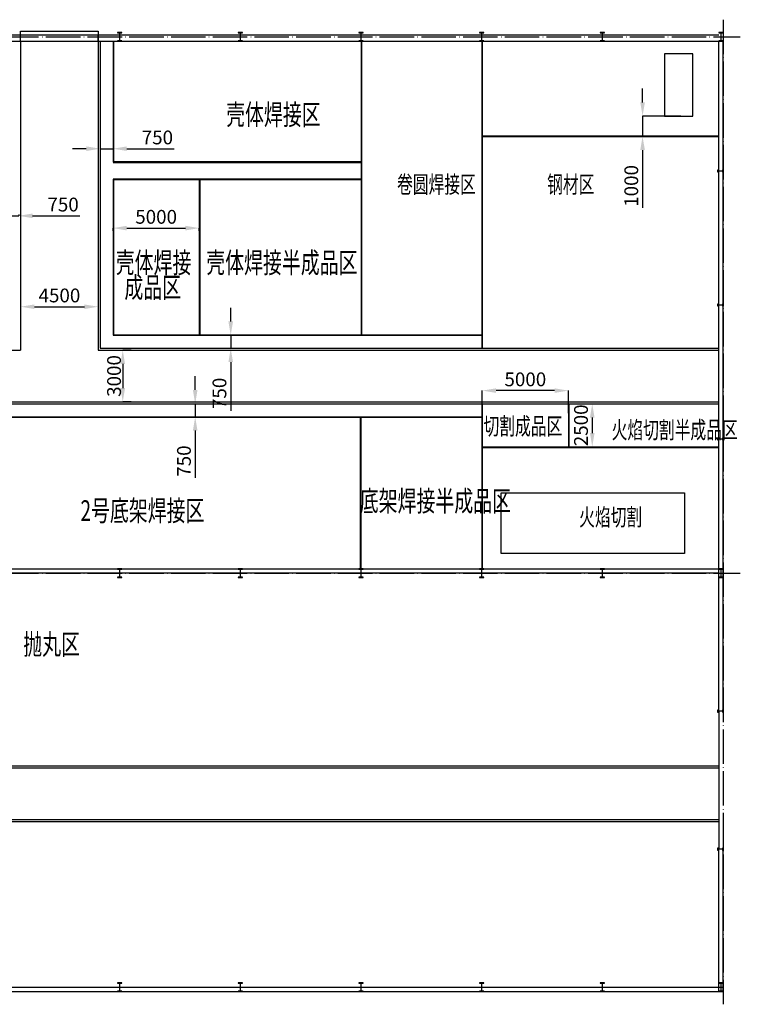
# Model space of a CAD drawing. Extents: x -94042 to 613295, y -398003 to 304806.
# Drawn here: x 26793 to 68593, y 6619 to 63699 of the extents above; entities that cross this region are included whole.
import ezdxf

# ---------------------------------------------------------------- set-up
doc = ezdxf.new("R2010")
doc.units = 0
doc.header["$LTSCALE"] = 1000
doc.header["$MEASUREMENT"] = 0
doc.linetypes.add('DOTE', pattern=[2.42, 2, -0.2, 0.02, -0.2])
for name, color, linetype in [('6文字层', 3, 'Continuous'), ('7标注层', 4, 'Continuous'), ('COLUMN', 9, 'Continuous'), ('DOTE', 1, 'Continuous'), ('WALL', 9, 'Continuous')]:
    doc.layers.add(name, color=color, linetype=linetype)
doc.styles.add('PC_TEXTSTYLE', font='isocp.shx', dxfattribs={"width": 0.8, "bigfont": 'hzfs.shx'})
doc.styles.add('TH_GBDIM', font='romans.shx', dxfattribs={"width": 0.8, "bigfont": 'gbcbig.shx'})
doc.dimstyles.new('TH_GBDIM', dxfattribs={"dimtxt": 800, "dimasz": 800, "dimexe": 2, "dimexo": 0, "dimgap": 150, "dimtad": 1, "dimdec": 1, "dimdsep": 46, "dimtxsty": 'TH_GBDIM', "dimcen": 2.5, "dimclrd": 130, "dimclre": 130, "dimclrt": 3, "dimadec": 0, "dimazin": 2, "dimtfac": 0.714286, "dimtdec": 1, "dimtmove": 0, "dimatfit": 3, "dimfxl": 0, "dimtzin": 0, "dimlwd": -1, "dimlwe": -1, "dimarcsym": 0})

# ---------------------------------------------------------------- blocks, each defined once
blk = doc.blocks.new('*D1039')
at = {"layer": '7标注层', "color": 130, "transparency": 16777216}
for p, q in [((33262, 44544), (32770, 44544)), ((32772, 43744), (32772, 42343)), ((33262, 41543), (32770, 41543))]:
    blk.add_line(p, q, dxfattribs=at)
for points in [[(32639, 43744), (32905, 43744), (32772, 44544)], [(32639, 42343), (32905, 42343), (32772, 41543)]]:
    blk.add_solid(points, dxfattribs=at)
at = {"layer": 'Defpoints', "color": 0, "transparency": 16777216}
for p in [(33262, 44544), (32772, 41543), (33262, 41543)]:
    blk.add_point(p, dxfattribs=at)
at = {"layer": '7标注层', "color": 3, "transparency": 16777216, "insert": (32371, 43044), "char_height": 800, "attachment_point": 5, "rotation": 90, "style": 'TH_GBDIM'}
blk.add_mtext('{3000}{}{}', dxfattribs=at)
blk = doc.blocks.new('*D1040')
at = {"layer": '7标注层', "color": 130, "transparency": 16777216}
for p, q in [((26848, 47287), (26848, 47057)), ((27648, 47059), (30548, 47059)), ((31348, 47287), (31348, 47057))]:
    blk.add_line(p, q, dxfattribs=at)
for points in [[(27648, 47192), (27648, 46926), (26848, 47059)], [(30548, 47192), (30548, 46926), (31348, 47059)]]:
    blk.add_solid(points, dxfattribs=at)
at = {"layer": 'Defpoints', "color": 0, "transparency": 16777216}
for p in [(26848, 47287), (31348, 47287), (31348, 47059)]:
    blk.add_point(p, dxfattribs=at)
at = {"layer": '7标注层', "color": 3, "transparency": 16777216, "insert": (29098, 47609), "char_height": 800, "attachment_point": 5, "style": 'TH_GBDIM'}
blk.add_mtext('4500', dxfattribs=at)
blk = doc.blocks.new('*D1048')
at = {"layer": '7标注层', "color": 130, "transparency": 16777216}
for p, q in [((25188, 52328), (24388, 52328)), ((25988, 52403), (25988, 52326)), ((25988, 52328), (26738, 52328)), ((26738, 52403), (26738, 52326)), ((27538, 52328), (30284, 52328))]:
    blk.add_line(p, q, dxfattribs=at)
for points in [[(25188, 52462), (25188, 52195), (25988, 52328)], [(27538, 52462), (27538, 52195), (26738, 52328)]]:
    blk.add_solid(points, dxfattribs=at)
at = {"layer": 'Defpoints', "color": 0, "transparency": 16777216}
for p in [(25988, 52403), (26738, 52403), (26738, 52328)]:
    blk.add_point(p, dxfattribs=at)
at = {"layer": '7标注层', "color": 3, "transparency": 16777216, "insert": (29311, 52878), "char_height": 800, "attachment_point": 5, "style": 'TH_GBDIM'}
blk.add_mtext('750', dxfattribs=at)
blk = doc.blocks.new('*D1049')
at = {"layer": '7标注层', "color": 130, "transparency": 16777216}
for p, q in [((30658, 56220), (29858, 56220)), ((31458, 56435), (31458, 56218)), ((31458, 56220), (32208, 56220)), ((32208, 56435), (32208, 56218)), ((33008, 56220), (35754, 56220))]:
    blk.add_line(p, q, dxfattribs=at)
for points in [[(30658, 56353), (30658, 56087), (31458, 56220)], [(33008, 56353), (33008, 56087), (32208, 56220)]]:
    blk.add_solid(points, dxfattribs=at)
at = {"layer": 'Defpoints', "color": 0, "transparency": 16777216}
for p in [(31458, 56435), (32208, 56435), (32208, 56220)]:
    blk.add_point(p, dxfattribs=at)
at = {"layer": '7标注层', "color": 3, "transparency": 16777216, "insert": (34781, 56770), "char_height": 800, "attachment_point": 5, "style": 'TH_GBDIM'}
blk.add_mtext('750', dxfattribs=at)
blk = doc.blocks.new('*D1055')
at = {"layer": '7标注层', "color": 130, "transparency": 16777216}
for p, q in [((36974, 42233), (36974, 43033)), ((36952, 41433), (36976, 41433)), ((36974, 41433), (36974, 40683)), ((36952, 40683), (36976, 40683)), ((36974, 39883), (36974, 37138))]:
    blk.add_line(p, q, dxfattribs=at)
for points in [[(36840, 42233), (37107, 42233), (36974, 41433)], [(36840, 39883), (37107, 39883), (36974, 40683)]]:
    blk.add_solid(points, dxfattribs=at)
at = {"layer": 'Defpoints', "color": 0, "transparency": 16777216}
for p in [(36952, 41433), (36952, 40683), (36974, 40683)]:
    blk.add_point(p, dxfattribs=at)
at = {"layer": '7标注层', "color": 3, "transparency": 16777216, "insert": (36424, 38111), "char_height": 800, "attachment_point": 5, "rotation": 90, "style": 'TH_GBDIM'}
blk.add_mtext('750', dxfattribs=at)
blk = doc.blocks.new('*D1056')
at = {"layer": '7标注层', "color": 130, "transparency": 16777216}
for p, q in [((39034, 46203), (39034, 47003)), ((36897, 45403), (39036, 45403)), ((39034, 45403), (39034, 44654)), ((36897, 44654), (39036, 44654)), ((39034, 43854), (39034, 41017))]:
    blk.add_line(p, q, dxfattribs=at)
for points in [[(38901, 46203), (39167, 46203), (39034, 45403)], [(38901, 43854), (39167, 43854), (39034, 44654)]]:
    blk.add_solid(points, dxfattribs=at)
at = {"layer": 'Defpoints', "color": 0, "transparency": 16777216}
for p in [(36897, 45403), (36897, 44654), (39034, 44654)]:
    blk.add_point(p, dxfattribs=at)
at = {"layer": '7标注层', "color": 3, "transparency": 16777216, "insert": (38484, 42036), "char_height": 800, "attachment_point": 5, "rotation": 90, "style": 'TH_GBDIM'}
blk.add_mtext('{750}{}{}', dxfattribs=at)
blk = doc.blocks.new('*D1057')
at = {"layer": '7标注层', "color": 130, "transparency": 16777216}
for p, q in [((32208, 51453), (32208, 51619)), ((33008, 51617), (36408, 51617)), ((37208, 51453), (37208, 51619))]:
    blk.add_line(p, q, dxfattribs=at)
for points in [[(33008, 51750), (33008, 51483), (32208, 51617)], [(36408, 51750), (36408, 51483), (37208, 51617)]]:
    blk.add_solid(points, dxfattribs=at)
at = {"layer": 'Defpoints', "color": 0, "transparency": 16777216}
for p in [(32208, 51453), (37208, 51617), (37208, 51453)]:
    blk.add_point(p, dxfattribs=at)
at = {"layer": '7标注层', "color": 3, "transparency": 16777216, "insert": (34708, 52167), "char_height": 800, "attachment_point": 5, "style": 'TH_GBDIM'}
blk.add_mtext('5000', dxfattribs=at)
blk = doc.blocks.new('*D1059')
at = {"layer": '7标注层', "color": 130, "transparency": 16777216}
for p, q in [((62923, 58904), (62923, 59704)), ((65141, 58104), (62921, 58104)), ((62923, 58104), (62923, 56941)), ((65141, 56941), (62921, 56941)), ((62923, 56141), (62923, 52786))]:
    blk.add_line(p, q, dxfattribs=at)
for points in [[(62790, 58904), (63057, 58904), (62923, 58104)], [(62790, 56141), (63057, 56141), (62923, 56941)]]:
    blk.add_solid(points, dxfattribs=at)
at = {"layer": 'Defpoints', "color": 0, "transparency": 16777216}
for p in [(65141, 58104), (62923, 56941), (65141, 56941)]:
    blk.add_point(p, dxfattribs=at)
at = {"layer": '7标注层', "color": 3, "transparency": 16777216, "insert": (62373, 54063), "char_height": 800, "attachment_point": 5, "rotation": 90, "style": 'TH_GBDIM'}
blk.add_mtext('{1000}{}{}', dxfattribs=at)
blk = doc.blocks.new('*D1088')
at = {"layer": '7标注层', "color": 130, "transparency": 16777216}
for p, q in [((53623, 40882), (53623, 42198)), ((57823, 42196), (54423, 42196)), ((58623, 40882), (58623, 42198))]:
    blk.add_line(p, q, dxfattribs=at)
for points in [[(54423, 42330), (54423, 42063), (53623, 42196)], [(57823, 42330), (57823, 42063), (58623, 42196)]]:
    blk.add_solid(points, dxfattribs=at)
at = {"layer": 'Defpoints', "color": 0, "transparency": 16777216}
for p in [(53623, 42196), (53623, 40882), (58623, 40882)]:
    blk.add_point(p, dxfattribs=at)
at = {"layer": '7标注层', "color": 3, "transparency": 16777216, "insert": (56123, 42746), "char_height": 800, "attachment_point": 5, "style": 'TH_GBDIM'}
blk.add_mtext('5000', dxfattribs=at)
blk = doc.blocks.new('*D1089')
at = {"layer": '7标注层', "color": 130, "transparency": 16777216}
for p, q in [((58653, 41433), (60007, 41433)), ((60005, 40633), (60005, 39733)), ((58653, 38933), (60007, 38933))]:
    blk.add_line(p, q, dxfattribs=at)
for points in [[(59871, 40633), (60138, 40633), (60005, 41433)], [(59871, 39733), (60138, 39733), (60005, 38933)]]:
    blk.add_solid(points, dxfattribs=at)
at = {"layer": 'Defpoints', "color": 0, "transparency": 16777216}
for p in [(58653, 41433), (58653, 38933), (60005, 38933)]:
    blk.add_point(p, dxfattribs=at)
at = {"layer": '7标注层', "color": 3, "transparency": 16777216, "insert": (59455, 40183), "char_height": 800, "attachment_point": 5, "rotation": 90, "style": 'TH_GBDIM'}
blk.add_mtext('{2500}{}{}', dxfattribs=at)

msp = doc.modelspace()

# ---------------------------------------------------------------- linework, layer by layer
for p, q in [((-9156.89, 62818.93), (67353.11, 62818.93)), ((26848.11, 62448.93), (26848.11, 63035.01)), ((26848.11, 63035.01), (31348.11, 63035.01)), ((26848.11, 62448.93), (26848.11, 62818.93)), ((31348.11, 63035.01), (31348.11, 62448.93)), ((31348.11, 62448.93), (31348.11, 62818.93)), ((-9156.89, 62448.93), (67353.11, 62448.93)), ((26848.11, 62448.93), (26848.11, 44544.39)), ((31348.11, 62448.93), (31348.11, 44544.39)), ((31458.11, 62448.93), (31458.11, 44654.39)), ((32208.11, 62448.93), (32208.11, 55448.93)), ((32238.11, 62448.93), (32238.11, 55448.93)), ((32593.11, 62448.93), (32593.11, 62442.93)), ((46593.11, 62448.93), (46593.11, 45403.3)), ((46623.11, 62448.93), (46623.11, 45403.3)), ((53593.11, 62448.93), (53593.11, 44654.39)), ((53623.11, 62448.93), (53623.11, 44654.39)), ((64185.66, 61710.74), (64185.66, 58103.97)), ((65841.49, 61710.74), (64185.66, 61710.74)), ((65841.49, 58103.97), (65841.49, 61710.74)), ((64185.66, 58103.97), (65841.49, 58103.97)), ((67293.11, 56940.97), (53623.11, 56940.97)), ((67293.11, 56910.97), (53623.11, 56910.97)), ((32208.11, 55478.93), (46623.11, 55478.93)), ((32208.11, 55448.93), (46623.11, 55448.93)), ((32208.11, 55418.93), (46623.11, 55418.93)), ((46623.11, 54448.93), (32208.11, 54448.93)), ((32208.11, 54448.93), (32208.11, 45403.3)), ((46623.11, 54418.93), (32208.11, 54418.93)), ((32238.11, 54448.93), (32238.11, 45403.3)), ((37208.11, 54448.93), (37208.11, 45403.3)), ((37238.11, 54448.93), (37238.11, 45403.3)), ((53593.11, 52948.93), (53593.11, 46293.93)), ((32208.11, 45433.3), (53593.11, 45433.3)), ((32208.11, 45403.3), (53593.11, 45403.3)), ((-2176.9, 44544.39), (26848.11, 44544.39)), ((31348.11, 44544.39), (67353.11, 44544.39)), ((31458.11, 44654.39), (67353.11, 44654.39)), ((17343.11, 41543.47), (67353.11, 41543.47)), ((17453.11, 41433.47), (67353.11, 41433.47)), ((53593.11, 41433.47), (53593.11, 31868.93)), ((53623.11, 41433.47), (53623.11, 31868.93)), ((58623.11, 41433.47), (58623.11, 38903.47)), ((58653.11, 41433.47), (58653.11, 38903.47)), ((18203.11, 40683.47), (46593.11, 40683.47)), ((18233.11, 40653.47), (46593.11, 40653.47)), ((46563.11, 31868.93), (46563.11, 40653.47)), ((46593.11, 40683.47), (53593.11, 40683.47)), ((46593.11, 31868.93), (46593.11, 40653.47)), ((46593.11, 40653.47), (53593.11, 40653.47)), ((53623.11, 38933.47), (67353.11, 38933.47)), ((53623.11, 38903.47), (67353.11, 38903.47)), ((54730.76, 36278.3), (65353.11, 36278.3)), ((54730.76, 32745.66), (54730.76, 36278.3)), ((65353.11, 36278.3), (65353.11, 32745.66)), ((65353.11, 32745.66), (54730.76, 32745.66)), ((-9156.89, 31868.93), (67343.11, 31868.93)), ((-9156.89, 31628.93), (67343.11, 31628.93)), ((67353.11, 23618.93), (67353.11, 15623.93)), ((17343.11, 20439.39), (67353.11, 20439.39)), ((17343.11, 20329.39), (67353.11, 20329.39)), ((-2176.9, 17328.47), (67353.11, 17328.47)), ((-2171.02, 17218.47), (67353.11, 17218.47))]:
    msp.add_line(p, q)
at = {"layer": 'COLUMN'}
for p, q in [((32718.11, 62948.93), (32468.11, 62948.93)), ((32468.11, 62948.93), (32468.11, 62932.93)), ((32468.11, 62932.93), (32583.11, 62932.93)), ((32583.11, 62932.93), (32588.11, 62927.93)), ((32588.11, 62927.93), (32588.11, 62469.93)), ((32598.11, 62927.93), (32603.11, 62932.93)), ((32598.11, 62469.93), (32598.11, 62927.93)), ((32603.11, 62932.93), (32718.11, 62932.93)), ((32718.11, 62932.93), (32718.11, 62948.93)), ((39718.11, 62948.93), (39468.11, 62948.93)), ((39468.11, 62948.93), (39468.11, 62932.93)), ((39468.11, 62932.93), (39583.11, 62932.93)), ((39583.11, 62932.93), (39588.11, 62927.93)), ((39588.11, 62927.93), (39588.11, 62469.93)), ((39598.11, 62927.93), (39603.11, 62932.93)), ((39598.11, 62469.93), (39598.11, 62927.93)), ((39603.11, 62932.93), (39718.11, 62932.93)), ((39718.11, 62932.93), (39718.11, 62948.93)), ((46718.11, 62948.93), (46468.11, 62948.93)), ((46468.11, 62948.93), (46468.11, 62932.93)), ((46468.11, 62932.93), (46583.11, 62932.93)), ((46583.11, 62932.93), (46588.11, 62927.93)), ((46588.11, 62927.93), (46588.11, 62469.93)), ((46598.11, 62927.93), (46603.11, 62932.93)), ((46598.11, 62469.93), (46598.11, 62927.93)), ((46603.11, 62932.93), (46718.11, 62932.93)), ((46718.11, 62932.93), (46718.11, 62948.93)), ((53718.11, 62948.93), (53468.11, 62948.93)), ((53468.11, 62948.93), (53468.11, 62932.93)), ((53468.11, 62932.93), (53583.11, 62932.93)), ((53583.11, 62932.93), (53588.11, 62927.93)), ((53588.11, 62927.93), (53588.11, 62469.93)), ((53598.11, 62927.93), (53603.11, 62932.93)), ((53598.11, 62469.93), (53598.11, 62927.93)), ((53603.11, 62932.93), (53718.11, 62932.93)), ((53718.11, 62932.93), (53718.11, 62948.93)), ((60718.11, 62948.93), (60468.11, 62948.93)), ((60468.11, 62948.93), (60468.11, 62932.93)), ((60468.11, 62932.93), (60583.11, 62932.93)), ((60583.11, 62932.93), (60588.11, 62927.93)), ((60588.11, 62927.93), (60588.11, 62469.93)), ((60598.11, 62927.93), (60603.11, 62932.93)), ((60598.11, 62469.93), (60598.11, 62927.93)), ((60603.11, 62932.93), (60718.11, 62932.93)), ((60718.11, 62932.93), (60718.11, 62948.93)), ((67593.11, 62948.93), (67343.11, 62948.93)), ((67343.11, 62948.93), (67343.11, 62932.93)), ((67343.11, 62932.93), (67458.11, 62932.93)), ((67458.11, 62932.93), (67463.11, 62927.93)), ((67463.11, 62927.93), (67463.11, 62469.93)), ((67473.11, 62927.93), (67478.11, 62932.93)), ((67473.11, 62469.93), (67473.11, 62927.93)), ((67478.11, 62932.93), (67593.11, 62932.93)), ((67593.11, 62932.93), (67593.11, 62948.93)), ((32583.11, 62464.93), (32468.11, 62464.93)), ((32468.11, 62464.93), (32468.11, 62448.93)), ((32468.11, 62448.93), (32718.11, 62448.93)), ((32588.11, 62469.93), (32583.11, 62464.93)), ((32603.11, 62464.93), (32598.11, 62469.93)), ((32718.11, 62464.93), (32603.11, 62464.93)), ((32718.11, 62448.93), (32718.11, 62464.93)), ((39583.11, 62464.93), (39468.11, 62464.93)), ((39468.11, 62464.93), (39468.11, 62448.93)), ((39468.11, 62448.93), (39718.11, 62448.93)), ((39588.11, 62469.93), (39583.11, 62464.93)), ((39603.11, 62464.93), (39598.11, 62469.93)), ((39718.11, 62464.93), (39603.11, 62464.93)), ((39718.11, 62448.93), (39718.11, 62464.93)), ((46583.11, 62464.93), (46468.11, 62464.93)), ((46468.11, 62464.93), (46468.11, 62448.93)), ((46468.11, 62448.93), (46718.11, 62448.93)), ((46588.11, 62469.93), (46583.11, 62464.93)), ((46603.11, 62464.93), (46598.11, 62469.93)), ((46718.11, 62464.93), (46603.11, 62464.93)), ((46718.11, 62448.93), (46718.11, 62464.93)), ((53583.11, 62464.93), (53468.11, 62464.93)), ((53468.11, 62464.93), (53468.11, 62448.93)), ((53468.11, 62448.93), (53718.11, 62448.93)), ((53588.11, 62469.93), (53583.11, 62464.93)), ((53603.11, 62464.93), (53598.11, 62469.93)), ((53718.11, 62464.93), (53603.11, 62464.93)), ((53718.11, 62448.93), (53718.11, 62464.93)), ((60583.11, 62464.93), (60468.11, 62464.93)), ((60468.11, 62464.93), (60468.11, 62448.93)), ((60468.11, 62448.93), (60718.11, 62448.93)), ((60588.11, 62469.93), (60583.11, 62464.93)), ((60603.11, 62464.93), (60598.11, 62469.93)), ((60718.11, 62464.93), (60603.11, 62464.93)), ((60718.11, 62448.93), (60718.11, 62464.93)), ((67458.11, 62464.93), (67343.11, 62464.93)), ((67343.11, 62464.93), (67343.11, 62448.93)), ((67343.11, 62448.93), (67593.11, 62448.93)), ((67463.11, 62469.93), (67458.11, 62464.93)), ((67478.11, 62464.93), (67473.11, 62469.93)), ((67593.11, 62464.93), (67478.11, 62464.93)), ((67593.11, 62448.93), (67593.11, 62464.93)), ((67293.11, 54853.93), (67293.11, 55003.93)), ((67293.11, 55003.93), (67311.11, 55003.93)), ((67311.11, 54853.93), (67293.11, 54853.93)), ((67311.11, 55003.93), (67311.11, 54938.93)), ((67311.11, 54938.93), (67316.11, 54933.93)), ((67316.11, 54923.93), (67311.11, 54918.93)), ((67311.11, 54918.93), (67311.11, 54853.93)), ((67316.11, 54933.93), (67570.11, 54933.93)), ((67570.11, 54923.93), (67316.11, 54923.93)), ((67570.11, 54933.93), (67575.11, 54938.93)), ((67575.11, 54918.93), (67570.11, 54923.93)), ((67575.11, 54938.93), (67575.11, 55003.93)), ((67575.11, 55003.93), (67593.11, 55003.93)), ((67575.11, 54853.93), (67575.11, 54918.93)), ((67593.11, 54853.93), (67575.11, 54853.93)), ((67593.11, 55003.93), (67593.11, 54853.93)), ((67293.11, 47083.93), (67293.11, 47233.93)), ((67293.11, 47233.93), (67311.11, 47233.93)), ((67311.11, 47083.93), (67293.11, 47083.93)), ((67311.11, 47233.93), (67311.11, 47168.93)), ((67311.11, 47168.93), (67316.11, 47163.93)), ((67316.11, 47153.93), (67311.11, 47148.93)), ((67311.11, 47148.93), (67311.11, 47083.93)), ((67316.11, 47163.93), (67570.11, 47163.93)), ((67570.11, 47153.93), (67316.11, 47153.93)), ((67570.11, 47163.93), (67575.11, 47168.93)), ((67575.11, 47148.93), (67570.11, 47153.93)), ((67575.11, 47168.93), (67575.11, 47233.93)), ((67575.11, 47233.93), (67593.11, 47233.93)), ((67575.11, 47083.93), (67575.11, 47148.93)), ((67593.11, 47083.93), (67575.11, 47083.93)), ((67593.11, 47233.93), (67593.11, 47083.93)), ((67293.11, 39313.93), (67293.11, 39463.93)), ((67293.11, 39463.93), (67311.11, 39463.93)), ((67311.11, 39463.93), (67311.11, 39398.93)), ((67311.11, 39398.93), (67316.11, 39393.93)), ((67316.11, 39393.93), (67570.11, 39393.93)), ((67570.11, 39393.93), (67575.11, 39398.93)), ((67575.11, 39398.93), (67575.11, 39463.93)), ((67575.11, 39463.93), (67593.11, 39463.93)), ((67593.11, 39463.93), (67593.11, 39313.93)), ((67311.11, 39313.93), (67293.11, 39313.93)), ((67316.11, 39383.93), (67311.11, 39378.93)), ((67311.11, 39378.93), (67311.11, 39313.93)), ((67570.11, 39383.93), (67316.11, 39383.93)), ((67575.11, 39378.93), (67570.11, 39383.93)), ((67575.11, 39313.93), (67575.11, 39378.93)), ((67593.11, 39313.93), (67575.11, 39313.93)), ((32718.11, 31868.93), (32468.11, 31868.93)), ((32468.11, 31868.93), (32468.11, 31852.93)), ((32468.11, 31852.93), (32583.11, 31852.93)), ((32583.11, 31852.93), (32588.11, 31847.93)), ((32588.11, 31847.93), (32588.11, 31389.93)), ((32598.11, 31847.93), (32603.11, 31852.93)), ((32598.11, 31389.93), (32598.11, 31847.93)), ((32603.11, 31852.93), (32718.11, 31852.93)), ((32718.11, 31852.93), (32718.11, 31868.93)), ((39718.11, 31868.93), (39468.11, 31868.93)), ((39468.11, 31868.93), (39468.11, 31852.93)), ((39468.11, 31852.93), (39583.11, 31852.93)), ((39583.11, 31852.93), (39588.11, 31847.93)), ((39588.11, 31847.93), (39588.11, 31389.93)), ((39598.11, 31847.93), (39603.11, 31852.93)), ((39598.11, 31389.93), (39598.11, 31847.93)), ((39603.11, 31852.93), (39718.11, 31852.93)), ((39718.11, 31852.93), (39718.11, 31868.93)), ((46718.11, 31868.93), (46468.11, 31868.93)), ((46468.11, 31868.93), (46468.11, 31852.93)), ((46468.11, 31852.93), (46583.11, 31852.93)), ((46583.11, 31852.93), (46588.11, 31847.93)), ((46588.11, 31847.93), (46588.11, 31389.93)), ((46598.11, 31847.93), (46603.11, 31852.93)), ((46598.11, 31389.93), (46598.11, 31847.93)), ((46603.11, 31852.93), (46718.11, 31852.93)), ((46718.11, 31852.93), (46718.11, 31868.93)), ((53718.11, 31868.93), (53468.11, 31868.93)), ((53468.11, 31868.93), (53468.11, 31852.93)), ((53468.11, 31852.93), (53583.11, 31852.93)), ((53583.11, 31852.93), (53588.11, 31847.93)), ((53588.11, 31847.93), (53588.11, 31389.93)), ((53598.11, 31847.93), (53603.11, 31852.93)), ((53598.11, 31389.93), (53598.11, 31847.93)), ((53603.11, 31852.93), (53718.11, 31852.93)), ((53718.11, 31852.93), (53718.11, 31868.93)), ((60718.11, 31868.93), (60468.11, 31868.93)), ((60468.11, 31868.93), (60468.11, 31852.93)), ((60468.11, 31852.93), (60583.11, 31852.93)), ((60583.11, 31852.93), (60588.11, 31847.93)), ((60588.11, 31847.93), (60588.11, 31389.93)), ((60598.11, 31847.93), (60603.11, 31852.93)), ((60598.11, 31389.93), (60598.11, 31847.93)), ((60603.11, 31852.93), (60718.11, 31852.93)), ((60718.11, 31852.93), (60718.11, 31868.93)), ((67593.11, 31868.93), (67343.11, 31868.93)), ((67343.11, 31868.93), (67343.11, 31852.93)), ((67343.11, 31852.93), (67458.11, 31852.93)), ((67458.11, 31852.93), (67463.11, 31847.93)), ((67463.11, 31847.93), (67463.11, 31389.93)), ((67473.11, 31847.93), (67478.11, 31852.93)), ((67473.11, 31389.93), (67473.11, 31847.93)), ((67478.11, 31852.93), (67593.11, 31852.93)), ((67593.11, 31852.93), (67593.11, 31868.93)), ((32583.11, 31384.93), (32468.11, 31384.93)), ((32468.11, 31384.93), (32468.11, 31368.93)), ((32468.11, 31368.93), (32718.11, 31368.93)), ((32588.11, 31389.93), (32583.11, 31384.93)), ((32603.11, 31384.93), (32598.11, 31389.93)), ((32718.11, 31384.93), (32603.11, 31384.93)), ((32718.11, 31368.93), (32718.11, 31384.93)), ((39583.11, 31384.93), (39468.11, 31384.93)), ((39468.11, 31384.93), (39468.11, 31368.93)), ((39468.11, 31368.93), (39718.11, 31368.93)), ((39588.11, 31389.93), (39583.11, 31384.93)), ((39603.11, 31384.93), (39598.11, 31389.93)), ((39718.11, 31384.93), (39603.11, 31384.93)), ((39718.11, 31368.93), (39718.11, 31384.93)), ((46583.11, 31384.93), (46468.11, 31384.93)), ((46468.11, 31384.93), (46468.11, 31368.93)), ((46468.11, 31368.93), (46718.11, 31368.93)), ((46588.11, 31389.93), (46583.11, 31384.93)), ((46603.11, 31384.93), (46598.11, 31389.93)), ((46718.11, 31384.93), (46603.11, 31384.93)), ((46718.11, 31368.93), (46718.11, 31384.93)), ((53583.11, 31384.93), (53468.11, 31384.93)), ((53468.11, 31384.93), (53468.11, 31368.93)), ((53468.11, 31368.93), (53718.11, 31368.93)), ((53588.11, 31389.93), (53583.11, 31384.93)), ((53603.11, 31384.93), (53598.11, 31389.93)), ((53718.11, 31384.93), (53603.11, 31384.93)), ((53718.11, 31368.93), (53718.11, 31384.93)), ((60583.11, 31384.93), (60468.11, 31384.93)), ((60468.11, 31384.93), (60468.11, 31368.93)), ((60468.11, 31368.93), (60718.11, 31368.93)), ((60588.11, 31389.93), (60583.11, 31384.93)), ((60603.11, 31384.93), (60598.11, 31389.93)), ((60718.11, 31384.93), (60603.11, 31384.93)), ((60718.11, 31368.93), (60718.11, 31384.93)), ((67458.11, 31384.93), (67343.11, 31384.93)), ((67343.11, 31384.93), (67343.11, 31368.93)), ((67343.11, 31368.93), (67593.11, 31368.93)), ((67463.11, 31389.93), (67458.11, 31384.93)), ((67478.11, 31384.93), (67473.11, 31389.93)), ((67593.11, 31384.93), (67478.11, 31384.93)), ((67593.11, 31368.93), (67593.11, 31384.93)), ((67293.11, 23543.93), (67293.11, 23693.93)), ((67293.11, 23693.93), (67311.11, 23693.93)), ((67311.11, 23543.93), (67293.11, 23543.93)), ((67311.11, 23693.93), (67311.11, 23628.93)), ((67311.11, 23628.93), (67316.11, 23623.93)), ((67316.11, 23613.93), (67311.11, 23608.93)), ((67311.11, 23608.93), (67311.11, 23543.93)), ((67316.11, 23623.93), (67570.11, 23623.93)), ((67570.11, 23613.93), (67316.11, 23613.93)), ((67570.11, 23623.93), (67575.11, 23628.93)), ((67575.11, 23608.93), (67570.11, 23613.93)), ((67575.11, 23628.93), (67575.11, 23693.93)), ((67575.11, 23693.93), (67593.11, 23693.93)), ((67575.11, 23543.93), (67575.11, 23608.93)), ((67593.11, 23543.93), (67575.11, 23543.93)), ((67593.11, 23693.93), (67593.11, 23543.93)), ((67293.11, 15543.93), (67293.11, 15693.93)), ((67293.11, 15693.93), (67311.11, 15693.93)), ((67311.11, 15543.93), (67293.11, 15543.93)), ((67311.11, 15693.93), (67311.11, 15628.93)), ((67311.11, 15628.93), (67316.11, 15623.93)), ((67316.11, 15613.93), (67311.11, 15608.93)), ((67311.11, 15608.93), (67311.11, 15543.93)), ((67316.11, 15623.93), (67570.11, 15623.93)), ((67570.11, 15613.93), (67316.11, 15613.93)), ((67570.11, 15623.93), (67575.11, 15628.93)), ((67575.11, 15608.93), (67570.11, 15613.93)), ((67575.11, 15628.93), (67575.11, 15693.93)), ((67575.11, 15693.93), (67593.11, 15693.93)), ((67575.11, 15543.93), (67575.11, 15608.93)), ((67593.11, 15543.93), (67575.11, 15543.93)), ((67593.11, 15693.93), (67593.11, 15543.93)), ((32718.11, 7868.93), (32468.11, 7868.93)), ((32468.11, 7868.93), (32468.11, 7852.93)), ((32468.11, 7852.93), (32583.11, 7852.93)), ((32583.11, 7852.93), (32588.11, 7847.93)), ((32588.11, 7847.93), (32588.11, 7389.93)), ((32598.11, 7847.93), (32603.11, 7852.93)), ((32598.11, 7389.93), (32598.11, 7847.93)), ((32603.11, 7852.93), (32718.11, 7852.93)), ((32718.11, 7852.93), (32718.11, 7868.93)), ((39718.11, 7868.93), (39468.11, 7868.93)), ((39468.11, 7868.93), (39468.11, 7852.93)), ((39468.11, 7852.93), (39583.11, 7852.93)), ((39583.11, 7852.93), (39588.11, 7847.93)), ((39588.11, 7847.93), (39588.11, 7389.93)), ((39598.11, 7847.93), (39603.11, 7852.93)), ((39598.11, 7389.93), (39598.11, 7847.93)), ((39603.11, 7852.93), (39718.11, 7852.93)), ((39718.11, 7852.93), (39718.11, 7868.93)), ((46718.11, 7868.93), (46468.11, 7868.93)), ((46468.11, 7868.93), (46468.11, 7852.93)), ((46468.11, 7852.93), (46583.11, 7852.93)), ((46583.11, 7852.93), (46588.11, 7847.93)), ((46588.11, 7847.93), (46588.11, 7389.93)), ((46598.11, 7847.93), (46603.11, 7852.93)), ((46598.11, 7389.93), (46598.11, 7847.93)), ((46603.11, 7852.93), (46718.11, 7852.93)), ((46718.11, 7852.93), (46718.11, 7868.93)), ((53718.11, 7868.93), (53468.11, 7868.93)), ((53468.11, 7868.93), (53468.11, 7852.93)), ((53468.11, 7852.93), (53583.11, 7852.93)), ((53583.11, 7852.93), (53588.11, 7847.93)), ((53588.11, 7847.93), (53588.11, 7389.93)), ((53598.11, 7847.93), (53603.11, 7852.93)), ((53598.11, 7389.93), (53598.11, 7847.93)), ((53603.11, 7852.93), (53718.11, 7852.93)), ((53718.11, 7852.93), (53718.11, 7868.93)), ((60718.11, 7868.93), (60468.11, 7868.93)), ((60468.11, 7868.93), (60468.11, 7852.93)), ((60468.11, 7852.93), (60583.11, 7852.93)), ((60583.11, 7852.93), (60588.11, 7847.93)), ((60588.11, 7847.93), (60588.11, 7389.93)), ((60598.11, 7847.93), (60603.11, 7852.93)), ((60598.11, 7389.93), (60598.11, 7847.93)), ((60603.11, 7852.93), (60718.11, 7852.93)), ((60718.11, 7852.93), (60718.11, 7868.93)), ((67593.11, 7868.93), (67343.11, 7868.93)), ((67343.11, 7868.93), (67343.11, 7852.93)), ((67343.11, 7852.93), (67458.11, 7852.93)), ((67458.11, 7852.93), (67463.11, 7847.93)), ((67463.11, 7847.93), (67463.11, 7389.93)), ((67473.11, 7847.93), (67478.11, 7852.93)), ((67473.11, 7389.93), (67473.11, 7847.93)), ((67478.11, 7852.93), (67593.11, 7852.93)), ((67593.11, 7852.93), (67593.11, 7868.93)), ((32583.11, 7384.93), (32468.11, 7384.93)), ((32468.11, 7384.93), (32468.11, 7368.93)), ((32468.11, 7368.93), (32718.11, 7368.93)), ((32588.11, 7389.93), (32583.11, 7384.93)), ((32603.11, 7384.93), (32598.11, 7389.93)), ((32718.11, 7384.93), (32603.11, 7384.93)), ((32718.11, 7368.93), (32718.11, 7384.93)), ((39583.11, 7384.93), (39468.11, 7384.93)), ((39468.11, 7384.93), (39468.11, 7368.93)), ((39468.11, 7368.93), (39718.11, 7368.93)), ((39588.11, 7389.93), (39583.11, 7384.93)), ((39603.11, 7384.93), (39598.11, 7389.93)), ((39718.11, 7384.93), (39603.11, 7384.93)), ((39718.11, 7368.93), (39718.11, 7384.93)), ((46583.11, 7384.93), (46468.11, 7384.93)), ((46468.11, 7384.93), (46468.11, 7368.93)), ((46468.11, 7368.93), (46718.11, 7368.93)), ((46588.11, 7389.93), (46583.11, 7384.93)), ((46603.11, 7384.93), (46598.11, 7389.93)), ((46718.11, 7384.93), (46603.11, 7384.93)), ((46718.11, 7368.93), (46718.11, 7384.93)), ((53583.11, 7384.93), (53468.11, 7384.93)), ((53468.11, 7384.93), (53468.11, 7368.93)), ((53468.11, 7368.93), (53718.11, 7368.93)), ((53588.11, 7389.93), (53583.11, 7384.93)), ((53603.11, 7384.93), (53598.11, 7389.93)), ((53718.11, 7384.93), (53603.11, 7384.93)), ((53718.11, 7368.93), (53718.11, 7384.93)), ((60583.11, 7384.93), (60468.11, 7384.93)), ((60468.11, 7384.93), (60468.11, 7368.93)), ((60468.11, 7368.93), (60718.11, 7368.93)), ((60588.11, 7389.93), (60583.11, 7384.93)), ((60603.11, 7384.93), (60598.11, 7389.93)), ((60718.11, 7384.93), (60603.11, 7384.93)), ((60718.11, 7368.93), (60718.11, 7384.93)), ((67458.11, 7384.93), (67343.11, 7384.93)), ((67343.11, 7384.93), (67343.11, 7368.93)), ((67343.11, 7368.93), (67593.11, 7368.93)), ((67463.11, 7389.93), (67458.11, 7384.93)), ((67478.11, 7384.93), (67473.11, 7389.93)), ((67593.11, 7384.93), (67478.11, 7384.93)), ((67593.11, 7368.93), (67593.11, 7384.93))]:
    msp.add_line(p, q, dxfattribs=at)
at = {"layer": 'DOTE', "linetype": 'DOTE'}
for p, q in [((67593.11, 63698.93), (67593.11, 6618.93)), ((-10406.89, 62698.93), (68593.11, 62698.93)), ((-10406.89, 31618.93), (68593.11, 31618.93))]:
    msp.add_line(p, q, dxfattribs=at)
at = {"layer": 'WALL'}
for p, q in [((67353.11, 23618.93), (67353.11, 62448.93)), ((67593.11, 23618.93), (67593.11, 62448.93)), ((67353.11, 7868.93), (67353.11, 15618.93)), ((67593.11, 7868.93), (67593.11, 15618.93)), ((-9166.89, 7608.93), (67593.11, 7608.93)), ((67353.11, 7384.93), (67353.11, 7852.93)), ((67593.11, 7384.93), (67593.11, 7852.93)), ((-9406.89, 7368.93), (67593.11, 7368.93))]:
    msp.add_line(p, q, dxfattribs=at)

# ---------------------------------------------------------------- texts
at = {"layer": '6文字层', "style": 'PC_TEXTSTYLE', "width": 0.67}
for s, height, p in [('壳体焊接区', 1200, (38768.46, 57598.17)), ('卷圆焊接区', 1000, (48682.36, 53652.49)), ('钢材区', 1000, (57390.19, 53652.49)), ('壳体焊接', 1200, (32366.03, 49012.46)), ('壳体焊接半成品区', 1200, (37615.09, 49012.46)), ('成品区', 1200, (32868.81, 47576.89)), ('切割成品区', 1000, (53699.61, 39633.69)), ('火焰切割半成品区', 1000, (61130.41, 39416.65)), ('底架焊接半成品区', 1200, (46518.9, 35197.12)), ('2号底架焊接区', 1200, (30321.46, 34639.14)), ('火焰切割', 1000, (59247.26, 34365.91)), ('抛丸区', 1200, (27003.82, 26888.96))]:
    msp.add_text(s, height=height, dxfattribs=at).set_placement(p)

# ---------------------------------------------------------------- dimensions: what is measured, and where the dimension line sits
at = {"layer": '7标注层'}
for base, p1, p2, text, override, picture, middle in [((62923.42, 56940.97), (65140.95, 58103.97), (65140.95, 56940.97), '{1000}{}{}', {"dimexo": 0, "dimgap": 150, "dimtad": 1, "dimjust": 0, "dimdec": 1, "dimlfac": 1, "dimse1": 0, "dimse2": 0, "dimsd1": 0, "dimsd2": 0}, '*D1059', (62373.42, 54063.36)), ((39034.03, 44654.39), (36896.65, 45403.3), (36896.65, 44654.39), '{750}{}{}', {"dimexo": 0, "dimgap": 150, "dimtad": 1, "dimjust": 0, "dimdec": 1, "dimlfac": 1, "dimse1": 0, "dimse2": 0, "dimsd1": 0, "dimsd2": 0}, '*D1056', (38484.03, 42035.82)), ((32772.07, 41543.47), (33262.25, 44544.39), (33262.25, 41543.47), '{3000}{}{}', {"dimexo": 0, "dimgap": 1.5, "dimtad": 1, "dimjust": 0, "dimdec": 1, "dimlfac": 1, "dimse1": 0, "dimse2": 0, "dimsd1": 0, "dimsd2": 0}, '*D1039', (32370.57, 43043.93))]:
    dim = msp.add_linear_dim(base=base, p1=p1, p2=p2, angle=90, text=text, dimstyle='TH_GBDIM', override=override, dxfattribs=at)
    dim.commit()
    dim.dimension.update_dxf_attribs({"geometry": picture, "text_midpoint": middle})
for base, p1, p2, picture, middle in [((32208.11, 56220.01), (31458.11, 56435.48), (32208.11, 56435.48), '*D1049', (34780.97, 56770.01)), ((26738.11, 52328.17), (25988.11, 52403.2), (26738.11, 52403.2), '*D1048', (29310.97, 52878.17)), ((37208.11, 51616.57), (32208.11, 51453.07), (37208.11, 51453.07), '*D1057', (34708.11, 52166.57)), ((31348.11, 47058.87), (26848.11, 47287.23), (31348.11, 47287.23), '*D1040', (29098.11, 47608.87)), ((53623.11, 42196.33), (58623.11, 40882.41), (53623.11, 40882.41), '*D1088', (56123.11, 42746.33))]:
    dim = msp.add_linear_dim(base=base, p1=p1, p2=p2, dimstyle='TH_GBDIM', override={"dimexo": 0, "dimgap": 150, "dimtad": 1, "dimjust": 0, "dimdec": 1, "dimlfac": 1, "dimse1": 0, "dimse2": 0, "dimsd1": 0, "dimsd2": 0}, dxfattribs=at)
    dim.commit()
    dim.dimension.update_dxf_attribs({"geometry": picture, "text_midpoint": middle})
dim = msp.add_linear_dim(base=(36973.74, 40683.47), p1=(36952.28, 41433.47), p2=(36952.28, 40683.47), angle=90, dimstyle='TH_GBDIM', override={"dimexo": 0, "dimgap": 150, "dimtad": 1, "dimjust": 0, "dimdec": 1, "dimlfac": 1, "dimse1": 0, "dimse2": 0, "dimsd1": 0, "dimsd2": 0}, dxfattribs=at)
dim.commit()
dim.dimension.update_dxf_attribs({"geometry": '*D1055', "text_midpoint": (36423.74, 38110.62)})
dim = msp.add_linear_dim(base=(60004.78, 38933.47), p1=(58653.11, 41433.47), p2=(58653.11, 38933.47), angle=90, text='{<>}{}{}', dimstyle='TH_GBDIM', dxfattribs=at)
dim.commit()
dim.dimension.update_dxf_attribs({"geometry": '*D1089', "text_midpoint": (60004.78, 40183.47), "dimtype": 160})

doc.saveas('drawing.dxf')
